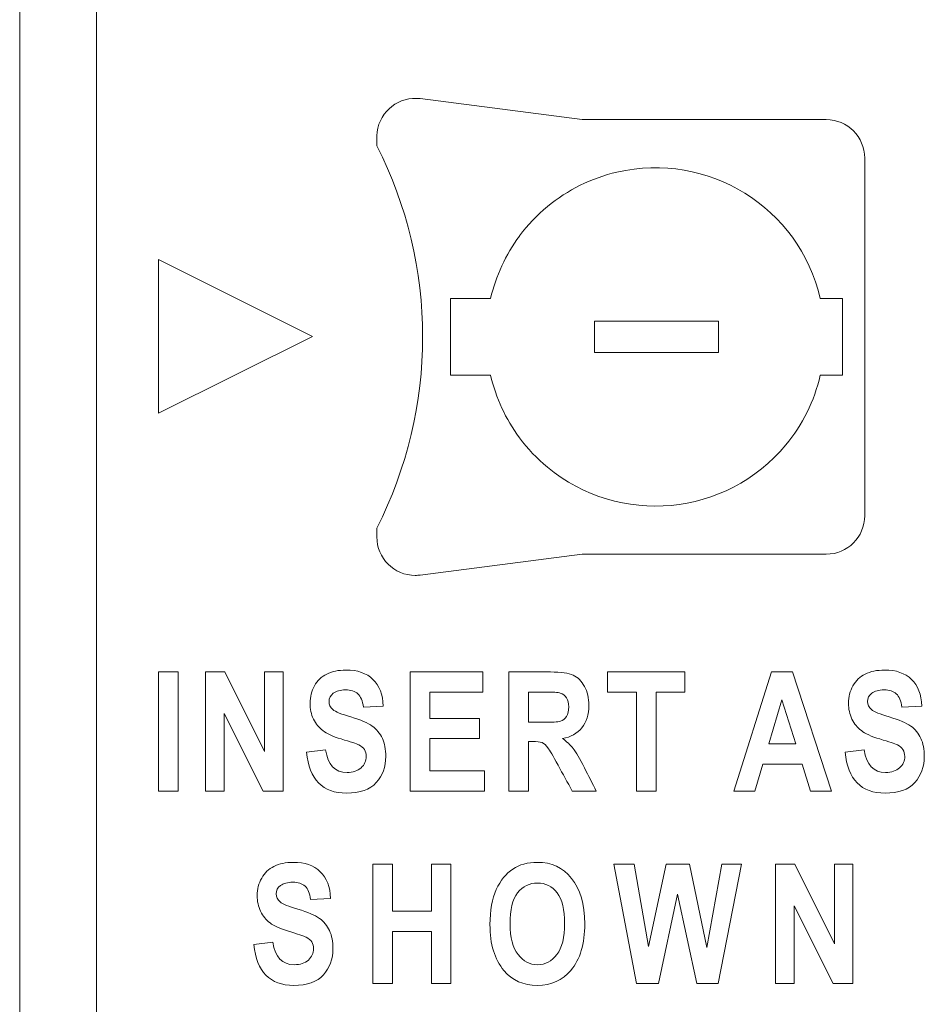
# Model space of a CAD drawing. Units: inches. Extents: x 0.16 to 8.4, y 3.97 to 6.47.
# Drawn here: x 5.12 to 5.27, y 5.57 to 5.73 of the extents above; entities that cross this region are included whole.
import ezdxf

# ---------------------------------------------------------------- set-up
doc = ezdxf.new("R2010")
doc.units = ezdxf.units.IN
doc.header["$MEASUREMENT"] = 0
doc.layers.add('DEFAULT', color=7, linetype='Continuous')

# ---------------------------------------------------------------- blocks, each defined once
blk = doc.blocks.new('block 243')
at = {"layer": 'DEFAULT', "color": 7, "lineweight": 18}
blk.add_lwpolyline([(5.20543, 5.69263), (5.20543, 5.69261)], dxfattribs=at)
blk = doc.blocks.new('block 250')
at = {"layer": 'DEFAULT', "color": 7, "lineweight": 18}
blk.add_lwpolyline([(5.18769, 5.62177), (5.1995, 5.62177)], dxfattribs=at)
blk = doc.blocks.new('block 341')
at = {"layer": 'DEFAULT', "color": 7, "lineweight": 18}
blk.add_lwpolyline([(5.13672, 5.96008), (5.13672, 5.11583)], dxfattribs=at)
blk = doc.blocks.new('block 390')
at = {"layer": 'DEFAULT', "color": 7, "lineweight": 18}
blk.add_lwpolyline([(5.19111, 5.59052), (5.19428, 5.59052)], dxfattribs=at)
blk = doc.blocks.new('block 445')
at = {"layer": 'DEFAULT', "color": 7, "lineweight": 18}
blk.add_lwpolyline([(5.15743, 5.61502), (5.15743, 5.6024)], dxfattribs=at)
blk = doc.blocks.new('block 446')
at = {"layer": 'DEFAULT', "color": 7, "lineweight": 18}
blk.add_lwpolyline([(5.16378, 5.6024), (5.15743, 5.61502)], dxfattribs=at)
blk = doc.blocks.new('block 447')
at = {"layer": 'DEFAULT', "color": 7, "lineweight": 18}
blk.add_lwpolyline([(5.16702, 5.6024), (5.16378, 5.6024)], dxfattribs=at)
blk = doc.blocks.new('block 448')
at = {"layer": 'DEFAULT', "color": 7, "lineweight": 18}
blk.add_lwpolyline([(5.16702, 5.62177), (5.16702, 5.6024)], dxfattribs=at)
blk = doc.blocks.new('block 449')
at = {"layer": 'DEFAULT', "color": 7, "lineweight": 18}
blk.add_lwpolyline([(5.16402, 5.62177), (5.16702, 5.62177)], dxfattribs=at)
blk = doc.blocks.new('block 450')
at = {"layer": 'DEFAULT', "color": 7, "lineweight": 18}
blk.add_lwpolyline([(5.16402, 5.60883), (5.16402, 5.62177)], dxfattribs=at)
blk = doc.blocks.new('block 451')
at = {"layer": 'DEFAULT', "color": 7, "lineweight": 18}
blk.add_lwpolyline([(5.15755, 5.62177), (5.16402, 5.60883)], dxfattribs=at)
blk = doc.blocks.new('block 452')
at = {"layer": 'DEFAULT', "color": 7, "lineweight": 18}
blk.add_lwpolyline([(5.15443, 5.62177), (5.15755, 5.62177)], dxfattribs=at)
blk = doc.blocks.new('block 453')
at = {"layer": 'DEFAULT', "color": 7, "lineweight": 18}
blk.add_lwpolyline([(5.15443, 5.6024), (5.15443, 5.62177)], dxfattribs=at)
blk = doc.blocks.new('block 454')
at = {"layer": 'DEFAULT', "color": 7, "lineweight": 18}
blk.add_lwpolyline([(5.15743, 5.6024), (5.15443, 5.6024)], dxfattribs=at)
blk = doc.blocks.new('block 455')
at = {"layer": 'DEFAULT', "color": 7, "lineweight": 18}
blk.add_lwpolyline([(5.25613, 5.6024), (5.25269, 5.6024)], dxfattribs=at)
blk = doc.blocks.new('block 475')
at = {"layer": 'DEFAULT', "color": 7, "lineweight": 18}
blk.add_lwpolyline([(5.19111, 5.5796), (5.18479, 5.5796)], dxfattribs=at)
blk = doc.blocks.new('block 544')
at = {"layer": 'DEFAULT', "color": 7, "lineweight": 18}
blk.add_lwpolyline([(5.22445, 5.57115), (5.22073, 5.59052)], dxfattribs=at)
blk = doc.blocks.new('block 546')
at = {"layer": 'DEFAULT', "color": 7, "lineweight": 18}
blk.add_lwpolyline([(5.24497, 5.60681), (5.24365, 5.6024)], dxfattribs=at)
blk = doc.blocks.new('block 554')
at = {"layer": 'DEFAULT', "color": 7, "lineweight": 18}
blk.add_open_spline([(5.20369, 5.62177), (5.20595, 5.62177), (5.2082, 5.62177), (5.21045, 5.62177), (5.21219, 5.62177), (5.21341, 5.62158), (5.21417, 5.62124), (5.2149, 5.62089), (5.21549, 5.62028), (5.21598, 5.61943), (5.21647, 5.61856), (5.21669, 5.61754), (5.21669, 5.61635), (5.21669, 5.61483), (5.21632, 5.61362), (5.21558, 5.6127), (5.21483, 5.61177), (5.21377, 5.61119), (5.2124, 5.61096)], degree=3, knots=[0, 0, 0, 0, 1, 1, 1, 2, 2, 2, 3, 3, 3, 4, 4, 4, 5, 5, 5, 6, 6, 6, 6], dxfattribs=at)
blk = doc.blocks.new('block 568')
at = {"layer": 'DEFAULT', "color": 7, "lineweight": 18}
blk.add_lwpolyline([(5.18479, 5.57115), (5.18161, 5.57115)], dxfattribs=at)
blk = doc.blocks.new('block 570')
at = {"layer": 'DEFAULT', "color": 7, "lineweight": 18}
blk.add_lwpolyline([(5.25637, 5.57115), (5.25003, 5.58377)], dxfattribs=at)
blk = doc.blocks.new('block 636')
at = {"layer": 'DEFAULT', "color": 7, "lineweight": 18}
blk.add_lwpolyline([(5.19977, 5.60568), (5.19977, 5.6024)], dxfattribs=at)
blk = doc.blocks.new('block 640')
at = {"layer": 'DEFAULT', "color": 7, "lineweight": 18}
blk.add_lwpolyline([(5.22925, 5.59052), (5.23307, 5.59052)], dxfattribs=at)
blk = doc.blocks.new('block 664')
at = {"layer": 'DEFAULT', "color": 7, "lineweight": 18}
blk.add_lwpolyline([(5.25833, 5.60872), (5.26142, 5.60909)], dxfattribs=at)
blk = doc.blocks.new('block 686')
at = {"layer": 'DEFAULT', "color": 7, "lineweight": 18}
blk.add_open_spline([(5.18226, 5.64371), (5.18226, 5.64026), (5.18506, 5.63746), (5.1885, 5.63746), (5.18877, 5.63746), (5.18905, 5.63748), (5.18932, 5.63751)], degree=3, knots=[0, 0, 0, 0, 1, 1, 1, 2, 2, 2, 2], dxfattribs=at)
blk = doc.blocks.new('block 767')
at = {"layer": 'DEFAULT', "color": 7, "lineweight": 18}
blk.add_lwpolyline([(5.14681, 5.68881), (5.17182, 5.67631)], dxfattribs=at)
blk = doc.blocks.new('block 768')
at = {"layer": 'DEFAULT', "color": 7, "lineweight": 18}
blk.add_lwpolyline([(5.14681, 5.68881), (5.14681, 5.66381)], dxfattribs=at)
blk = doc.blocks.new('block 769')
at = {"layer": 'DEFAULT', "color": 7, "lineweight": 18}
blk.add_lwpolyline([(5.17182, 5.67631), (5.14681, 5.66381)], dxfattribs=at)
blk = doc.blocks.new('block 781')
at = {"layer": 'DEFAULT', "color": 7, "lineweight": 18}
blk.add_lwpolyline([(5.18769, 5.6024), (5.18769, 5.62177)], dxfattribs=at)
blk = doc.blocks.new('block 797')
at = {"layer": 'DEFAULT', "color": 7, "lineweight": 18}
blk.add_lwpolyline([(5.25015, 5.59052), (5.25659, 5.57758)], dxfattribs=at)
blk = doc.blocks.new('block 835')
at = {"layer": 'DEFAULT', "color": 7, "lineweight": 18}
blk.add_lwpolyline([(5.25132, 5.60681), (5.24497, 5.60681)], dxfattribs=at)
blk = doc.blocks.new('block 872')
at = {"layer": 'DEFAULT', "color": 7, "lineweight": 18}
blk.add_lwpolyline([(5.18161, 5.57115), (5.18161, 5.59052)], dxfattribs=at)
blk = doc.blocks.new('block 886')
at = {"layer": 'DEFAULT', "color": 7, "lineweight": 18}
blk.add_lwpolyline([(5.19892, 5.61422), (5.19892, 5.61094)], dxfattribs=at)
blk = doc.blocks.new('block 889')
at = {"layer": 'DEFAULT', "color": 7, "lineweight": 18}
blk.add_lwpolyline([(5.23768, 5.57115), (5.23425, 5.57115)], dxfattribs=at)
blk = doc.blocks.new('block 914')
at = {"layer": 'DEFAULT', "color": 7, "lineweight": 18}
blk.add_lwpolyline([(5.19892, 5.61094), (5.19086, 5.61094)], dxfattribs=at)
blk = doc.blocks.new('block 925')
at = {"layer": 'DEFAULT', "color": 7, "lineweight": 18}
blk.add_open_spline([(5.1715, 5.58478), (5.17136, 5.58582), (5.17106, 5.58655), (5.1706, 5.58697), (5.17011, 5.58738), (5.16946, 5.5876), (5.16861, 5.5876), (5.16775, 5.5876), (5.16709, 5.58742), (5.16661, 5.58706), (5.16615, 5.58669), (5.16591, 5.58626), (5.16591, 5.58573), (5.16591, 5.58521), (5.16612, 5.58477), (5.16654, 5.5844), (5.16695, 5.58405), (5.16794, 5.58365), (5.16943, 5.58321), (5.17106, 5.58274), (5.1722, 5.58224), (5.17293, 5.58173), (5.17364, 5.58122), (5.17419, 5.58055), (5.17456, 5.57973), (5.17494, 5.57892), (5.17513, 5.57794), (5.17513, 5.57678), (5.17513, 5.57509), (5.17461, 5.57369), (5.17358, 5.57254), (5.17255, 5.5714), (5.17095, 5.57083), (5.16876, 5.57083), (5.16488, 5.57083), (5.16272, 5.57305), (5.16227, 5.57747)], degree=3, knots=[0, 0, 0, 0, 1, 1, 1, 2, 2, 2, 3, 3, 3, 4, 4, 4, 5, 5, 5, 6, 6, 6, 7, 7, 7, 8, 8, 8, 9, 9, 9, 10, 10, 10, 11, 11, 11, 12, 12, 12, 12], dxfattribs=at)
blk = doc.blocks.new('block 988')
at = {"layer": 'DEFAULT', "color": 7, "lineweight": 18}
blk.add_lwpolyline([(5.12424, 5.11583), (5.12424, 5.96008)], dxfattribs=at)
blk = doc.blocks.new('block 1012')
at = {"layer": 'DEFAULT', "color": 7, "lineweight": 18}
blk.add_open_spline([(5.16536, 5.57784), (5.16572, 5.57541), (5.16688, 5.57419), (5.16884, 5.57419), (5.16981, 5.57419), (5.17057, 5.57444), (5.17113, 5.57494), (5.17169, 5.57545), (5.17196, 5.57606), (5.17196, 5.5768), (5.17196, 5.57722), (5.17188, 5.5776), (5.17167, 5.5779), (5.1715, 5.57821), (5.17118, 5.57844), (5.17079, 5.57865), (5.17038, 5.57885), (5.16941, 5.57916), (5.16789, 5.57963), (5.16653, 5.58004), (5.16554, 5.58049), (5.1649, 5.58098), (5.16427, 5.58146), (5.16376, 5.58209), (5.16338, 5.58287), (5.16302, 5.58366), (5.16281, 5.58451), (5.16281, 5.58542), (5.16281, 5.58647), (5.16306, 5.58742), (5.16355, 5.58827), (5.16401, 5.58912), (5.16469, 5.58975), (5.16554, 5.59018), (5.1664, 5.5906), (5.16743, 5.59082), (5.16867, 5.59083), (5.17055, 5.59085), (5.17201, 5.59032), (5.17307, 5.5893), (5.17411, 5.58829), (5.17467, 5.58684), (5.17474, 5.58497)], degree=3, knots=[0, 0, 0, 0, 1, 1, 1, 2, 2, 2, 3, 3, 3, 4, 4, 4, 5, 5, 5, 6, 6, 6, 7, 7, 7, 8, 8, 8, 9, 9, 9, 10, 10, 10, 11, 11, 11, 12, 12, 12, 13, 13, 13, 14, 14, 14, 14], dxfattribs=at)
blk = doc.blocks.new('block 1035')
at = {"layer": 'DEFAULT', "color": 7, "lineweight": 18}
blk.add_lwpolyline([(5.24593, 5.61008), (5.2503, 5.61008)], dxfattribs=at)
blk = doc.blocks.new('block 1041')
at = {"layer": 'DEFAULT', "color": 7, "lineweight": 18}
blk.add_lwpolyline([(5.20996, 5.6974), (5.20996, 5.6974)], dxfattribs=at)
blk = doc.blocks.new('block 1046')
at = {"layer": 'DEFAULT', "color": 7, "lineweight": 18}
blk.add_open_spline([(5.20688, 5.61359), (5.20768, 5.61359), (5.20847, 5.61359), (5.20928, 5.61359), (5.21075, 5.61359), (5.21167, 5.61365), (5.21208, 5.61376), (5.21248, 5.61388), (5.21281, 5.61415), (5.21305, 5.61454), (5.2133, 5.61492), (5.21343, 5.61544), (5.21343, 5.61608), (5.21343, 5.6167), (5.2133, 5.61719), (5.21305, 5.61756), (5.21281, 5.61794), (5.21246, 5.61819), (5.21204, 5.61835), (5.21175, 5.61846), (5.21086, 5.61849), (5.20942, 5.61849), (5.20858, 5.61849), (5.20774, 5.61849), (5.20688, 5.61849)], degree=3, knots=[0, 0, 0, 0, 1, 1, 1, 2, 2, 2, 3, 3, 3, 4, 4, 4, 5, 5, 5, 6, 6, 6, 7, 7, 7, 8, 8, 8, 8], dxfattribs=at)
blk = doc.blocks.new('block 1078')
at = {"layer": 'DEFAULT', "color": 7, "lineweight": 18}
blk.add_lwpolyline([(5.25659, 5.57758), (5.25659, 5.59052)], dxfattribs=at)
blk = doc.blocks.new('block 1087')
at = {"layer": 'DEFAULT', "color": 7, "lineweight": 18}
blk.add_open_spline([(5.26142, 5.60909), (5.26177, 5.60666), (5.26294, 5.60544), (5.26489, 5.60544), (5.26586, 5.60544), (5.26662, 5.60569), (5.26717, 5.60619), (5.26774, 5.60669), (5.26801, 5.60731), (5.26801, 5.60805), (5.26801, 5.60847), (5.26792, 5.60885), (5.26771, 5.60915), (5.26754, 5.60946), (5.26723, 5.60969), (5.26682, 5.6099), (5.26644, 5.6101), (5.26546, 5.61041), (5.26394, 5.61088), (5.26259, 5.61129), (5.26158, 5.61174), (5.26096, 5.61223), (5.26034, 5.61272), (5.25982, 5.61334), (5.25944, 5.61412), (5.25906, 5.61491), (5.25887, 5.61576), (5.25887, 5.61667), (5.25887, 5.61772), (5.25911, 5.61867), (5.2596, 5.61952), (5.26006, 5.62037), (5.26074, 5.621), (5.26158, 5.62143), (5.26245, 5.62185), (5.26348, 5.62207), (5.26473, 5.62208), (5.2666, 5.6221), (5.26807, 5.62157), (5.26912, 5.62055), (5.27016, 5.61955), (5.27072, 5.61809), (5.27078, 5.61622)], degree=3, knots=[0, 0, 0, 0, 1, 1, 1, 2, 2, 2, 3, 3, 3, 4, 4, 4, 5, 5, 5, 6, 6, 6, 7, 7, 7, 8, 8, 8, 9, 9, 9, 10, 10, 10, 11, 11, 11, 12, 12, 12, 13, 13, 13, 14, 14, 14, 14], dxfattribs=at)
blk = doc.blocks.new('block 1135')
at = {"layer": 'DEFAULT', "color": 7, "lineweight": 18}
blk.add_lwpolyline([(5.23112, 5.58565), (5.228, 5.57115)], dxfattribs=at)
blk = doc.blocks.new('block 1136')
at = {"layer": 'DEFAULT', "color": 7, "lineweight": 18}
blk.add_lwpolyline([(5.23425, 5.57115), (5.23112, 5.58565)], dxfattribs=at)
blk = doc.blocks.new('block 1137')
at = {"layer": 'DEFAULT', "color": 7, "lineweight": 18}
blk.add_lwpolyline([(5.24148, 5.59052), (5.23768, 5.57115)], dxfattribs=at)
blk = doc.blocks.new('block 1138')
at = {"layer": 'DEFAULT', "color": 7, "lineweight": 18}
blk.add_lwpolyline([(5.23828, 5.59052), (5.24148, 5.59052)], dxfattribs=at)
blk = doc.blocks.new('block 1139')
at = {"layer": 'DEFAULT', "color": 7, "lineweight": 18}
blk.add_lwpolyline([(5.23584, 5.57697), (5.23828, 5.59052)], dxfattribs=at)
blk = doc.blocks.new('block 1140')
at = {"layer": 'DEFAULT', "color": 7, "lineweight": 18}
blk.add_lwpolyline([(5.23307, 5.59052), (5.23584, 5.57697)], dxfattribs=at)
blk = doc.blocks.new('block 1141')
at = {"layer": 'DEFAULT', "color": 7, "lineweight": 18}
blk.add_lwpolyline([(5.22639, 5.57716), (5.22925, 5.59052)], dxfattribs=at)
blk = doc.blocks.new('block 1142')
at = {"layer": 'DEFAULT', "color": 7, "lineweight": 18}
blk.add_lwpolyline([(5.22407, 5.59052), (5.22639, 5.57716)], dxfattribs=at)
blk = doc.blocks.new('block 1143')
at = {"layer": 'DEFAULT', "color": 7, "lineweight": 18}
blk.add_lwpolyline([(5.22073, 5.59052), (5.22407, 5.59052)], dxfattribs=at)
blk = doc.blocks.new('block 1144')
at = {"layer": 'DEFAULT', "color": 7, "lineweight": 18}
blk.add_lwpolyline([(5.228, 5.57115), (5.22445, 5.57115)], dxfattribs=at)
blk = doc.blocks.new('block 1163')
at = {"layer": 'DEFAULT', "color": 7, "lineweight": 18}
blk.add_lwpolyline([(5.24976, 5.62177), (5.25613, 5.6024)], dxfattribs=at)
blk = doc.blocks.new('block 1185')
at = {"layer": 'DEFAULT', "color": 7, "lineweight": 18}
blk.add_lwpolyline([(5.2596, 5.59052), (5.2596, 5.57115)], dxfattribs=at)
blk = doc.blocks.new('block 1196')
at = {"layer": 'DEFAULT', "color": 7, "lineweight": 18}
blk.add_lwpolyline([(5.18161, 5.59052), (5.18479, 5.59052)], dxfattribs=at)
blk = doc.blocks.new('block 1231')
at = {"layer": 'DEFAULT', "color": 7, "lineweight": 18}
blk.add_lwpolyline([(5.20688, 5.61849), (5.20688, 5.61359)], dxfattribs=at)
blk = doc.blocks.new('block 1232')
at = {"layer": 'DEFAULT', "color": 7, "lineweight": 18}
blk.add_open_spline([(5.18008, 5.61603), (5.17993, 5.61707), (5.17963, 5.6178), (5.17917, 5.61822), (5.1787, 5.61864), (5.17803, 5.61885), (5.17716, 5.61885), (5.17632, 5.61885), (5.17565, 5.61867), (5.17518, 5.61831), (5.17472, 5.61795), (5.17449, 5.61751), (5.17449, 5.61698), (5.17449, 5.61646), (5.1747, 5.61602), (5.1751, 5.61565), (5.17552, 5.6153), (5.17651, 5.6149), (5.17803, 5.61446), (5.17963, 5.61399), (5.1808, 5.61349), (5.1815, 5.61298), (5.18221, 5.61246), (5.18275, 5.6118), (5.18315, 5.61098), (5.18354, 5.61018), (5.1837, 5.60919), (5.1837, 5.60803), (5.1837, 5.60634), (5.1832, 5.60494), (5.18217, 5.60379), (5.18114, 5.60265), (5.17952, 5.60208), (5.17733, 5.60208), (5.17345, 5.60208), (5.17128, 5.6043), (5.17084, 5.60872)], degree=3, knots=[0, 0, 0, 0, 1, 1, 1, 2, 2, 2, 3, 3, 3, 4, 4, 4, 5, 5, 5, 6, 6, 6, 7, 7, 7, 8, 8, 8, 9, 9, 9, 10, 10, 10, 11, 11, 11, 12, 12, 12, 12], dxfattribs=at)
blk = doc.blocks.new('block 1236')
at = {"layer": 'DEFAULT', "color": 7, "lineweight": 18}
blk.add_open_spline([(5.2615, 5.70529), (5.2615, 5.70874), (5.25871, 5.71153), (5.25526, 5.71153)], degree=3, dxfattribs=at)
blk = doc.blocks.new('block 1243')
at = {"layer": 'DEFAULT', "color": 7, "lineweight": 18}
blk.add_lwpolyline([(5.17474, 5.58497), (5.1715, 5.58478)], dxfattribs=at)
blk = doc.blocks.new('block 1264')
at = {"layer": 'DEFAULT', "color": 7, "lineweight": 18}
blk.add_lwpolyline([(5.20688, 5.61049), (5.20688, 5.6024)], dxfattribs=at)
blk = doc.blocks.new('block 1265')
at = {"layer": 'DEFAULT', "color": 7, "lineweight": 18}
blk.add_open_spline([(5.214, 5.6024), (5.21323, 5.60381), (5.21246, 5.6052), (5.2117, 5.6066), (5.21088, 5.60811), (5.21031, 5.60906), (5.21002, 5.60946), (5.20974, 5.60986), (5.20942, 5.61012), (5.20909, 5.61028), (5.20877, 5.61043), (5.20825, 5.61049), (5.20752, 5.61049), (5.2073, 5.61049), (5.2071, 5.61049), (5.20688, 5.61049)], degree=3, knots=[0, 0, 0, 0, 1, 1, 1, 2, 2, 2, 3, 3, 3, 4, 4, 4, 5, 5, 5, 5], dxfattribs=at)
blk = doc.blocks.new('block 1266')
at = {"layer": 'DEFAULT', "color": 7, "lineweight": 18}
blk.add_lwpolyline([(5.21791, 5.6024), (5.214, 5.6024)], dxfattribs=at)
blk = doc.blocks.new('block 1267')
at = {"layer": 'DEFAULT', "color": 7, "lineweight": 18}
blk.add_open_spline([(5.2124, 5.61096), (5.21311, 5.61045), (5.21368, 5.60991), (5.21414, 5.60933), (5.2146, 5.60875), (5.2152, 5.60769), (5.21598, 5.60618), (5.21662, 5.60492), (5.21727, 5.60366), (5.21791, 5.6024)], degree=3, knots=[0, 0, 0, 0, 1, 1, 1, 2, 2, 2, 3, 3, 3, 3], dxfattribs=at)
blk = doc.blocks.new('block 1268')
at = {"layer": 'DEFAULT', "color": 7, "lineweight": 18}
blk.add_lwpolyline([(5.20369, 5.6024), (5.20369, 5.62177)], dxfattribs=at)
blk = doc.blocks.new('block 1269')
at = {"layer": 'DEFAULT', "color": 7, "lineweight": 18}
blk.add_lwpolyline([(5.20688, 5.6024), (5.20369, 5.6024)], dxfattribs=at)
blk = doc.blocks.new('block 1310')
at = {"layer": 'DEFAULT', "color": 7, "lineweight": 18}
blk.add_lwpolyline([(5.25429, 5.68247), (5.25792, 5.68247)], dxfattribs=at)
blk = doc.blocks.new('block 1313')
at = {"layer": 'DEFAULT', "color": 7, "lineweight": 18}
blk.add_lwpolyline([(5.25792, 5.66998), (5.25429, 5.66998)], dxfattribs=at)
blk = doc.blocks.new('block 1314')
at = {"layer": 'DEFAULT', "color": 7, "lineweight": 18}
blk.add_lwpolyline([(5.25792, 5.68247), (5.25792, 5.66998)], dxfattribs=at)
blk = doc.blocks.new('block 1338')
at = {"layer": 'DEFAULT', "color": 7, "lineweight": 18}
blk.add_lwpolyline([(5.25659, 5.59052), (5.2596, 5.59052)], dxfattribs=at)
blk = doc.blocks.new('block 1349')
at = {"layer": 'DEFAULT', "color": 7, "lineweight": 18}
blk.add_open_spline([(5.2039, 5.58084), (5.2039, 5.57863), (5.20432, 5.57697), (5.20519, 5.57585), (5.20605, 5.57475), (5.20709, 5.57419), (5.20836, 5.57419), (5.20964, 5.57419), (5.21067, 5.57475), (5.21151, 5.57585), (5.21235, 5.57694), (5.21275, 5.57864), (5.21275, 5.58091), (5.21275, 5.58314), (5.21235, 5.58479), (5.21155, 5.58586), (5.21073, 5.58693), (5.20966, 5.58746), (5.20836, 5.58747), (5.20703, 5.58748), (5.20597, 5.58692), (5.20513, 5.58585), (5.20429, 5.58478), (5.2039, 5.58311), (5.2039, 5.58084)], degree=3, knots=[0, 0, 0, 0, 1, 1, 1, 2, 2, 2, 3, 3, 3, 4, 4, 4, 5, 5, 5, 6, 6, 6, 7, 7, 7, 8, 8, 8, 8], dxfattribs=at)
blk = doc.blocks.new('block 1352')
at = {"layer": 'DEFAULT', "color": 7, "lineweight": 18}
blk.add_open_spline([(5.17394, 5.60909), (5.17429, 5.60666), (5.17546, 5.60544), (5.17741, 5.60544), (5.17839, 5.60544), (5.17914, 5.60569), (5.17969, 5.60619), (5.18026, 5.6067), (5.18053, 5.60731), (5.18053, 5.60805), (5.18053, 5.60847), (5.18042, 5.60885), (5.18023, 5.60915), (5.18004, 5.60946), (5.17974, 5.60969), (5.17935, 5.6099), (5.17896, 5.6101), (5.17798, 5.61041), (5.17646, 5.61088), (5.1751, 5.61129), (5.1741, 5.61174), (5.17348, 5.61223), (5.17285, 5.61272), (5.17234, 5.61334), (5.17196, 5.61412), (5.17158, 5.6149), (5.17141, 5.61576), (5.17141, 5.61667), (5.17141, 5.61772), (5.17166, 5.61867), (5.17212, 5.61952), (5.17259, 5.62036), (5.17326, 5.621), (5.17413, 5.62143), (5.17497, 5.62185), (5.17601, 5.62207), (5.17725, 5.62208), (5.17912, 5.6221), (5.18058, 5.62157), (5.18163, 5.62055), (5.18267, 5.61953), (5.18324, 5.61809), (5.1833, 5.61622)], degree=3, knots=[0, 0, 0, 0, 1, 1, 1, 2, 2, 2, 3, 3, 3, 4, 4, 4, 5, 5, 5, 6, 6, 6, 7, 7, 7, 8, 8, 8, 9, 9, 9, 10, 10, 10, 11, 11, 11, 12, 12, 12, 13, 13, 13, 14, 14, 14, 14], dxfattribs=at)
blk = doc.blocks.new('block 1365')
at = {"layer": 'DEFAULT', "color": 7, "lineweight": 18}
blk.add_lwpolyline([(5.18932, 5.63751), (5.21563, 5.64091)], dxfattribs=at)
blk = doc.blocks.new('block 1376')
at = {"layer": 'DEFAULT', "color": 7, "lineweight": 18}
blk.add_lwpolyline([(5.19428, 5.57115), (5.19111, 5.57115)], dxfattribs=at)
blk = doc.blocks.new('block 1441')
at = {"layer": 'DEFAULT', "color": 7, "lineweight": 18}
blk.add_lwpolyline([(5.16227, 5.57747), (5.16536, 5.57784)], dxfattribs=at)
blk = doc.blocks.new('block 1442')
at = {"layer": 'DEFAULT', "color": 7, "lineweight": 18}
blk.add_lwpolyline([(5.23774, 5.67366), (5.21761, 5.67366)], dxfattribs=at)
blk = doc.blocks.new('block 1465')
at = {"layer": 'DEFAULT', "color": 7, "lineweight": 18}
blk.add_open_spline([(5.20543, 5.69261), (5.20318, 5.68959), (5.20158, 5.68614), (5.20074, 5.68247)], degree=3, dxfattribs=at)
blk = doc.blocks.new('block 1474')
at = {"layer": 'DEFAULT', "color": 7, "lineweight": 18}
blk.add_lwpolyline([(5.23231, 5.62177), (5.23231, 5.61849)], dxfattribs=at)
blk = doc.blocks.new('block 1477')
at = {"layer": 'DEFAULT', "color": 7, "lineweight": 18}
blk.add_lwpolyline([(5.27078, 5.61622), (5.26755, 5.61603)], dxfattribs=at)
blk = doc.blocks.new('block 1478')
at = {"layer": 'DEFAULT', "color": 7, "lineweight": 18}
blk.add_open_spline([(5.26755, 5.61603), (5.26742, 5.61707), (5.2671, 5.6178), (5.26664, 5.61822), (5.26617, 5.61864), (5.26552, 5.61885), (5.26465, 5.61885), (5.26379, 5.61885), (5.26313, 5.61867), (5.26267, 5.61831), (5.26221, 5.61795), (5.26196, 5.61751), (5.26196, 5.61698), (5.26196, 5.61646), (5.26218, 5.61602), (5.26259, 5.61565), (5.26301, 5.61531), (5.26397, 5.6149), (5.26549, 5.61446), (5.26712, 5.61399), (5.26826, 5.61349), (5.26899, 5.61298), (5.26969, 5.61247), (5.27024, 5.6118), (5.27062, 5.61098), (5.271, 5.61017), (5.27119, 5.60919), (5.27119, 5.60803), (5.27119, 5.60634), (5.27067, 5.60494), (5.26964, 5.60379), (5.26861, 5.60265), (5.26701, 5.60208), (5.26481, 5.60208), (5.26093, 5.60208), (5.25876, 5.6043), (5.25833, 5.60872)], degree=3, knots=[0, 0, 0, 0, 1, 1, 1, 2, 2, 2, 3, 3, 3, 4, 4, 4, 5, 5, 5, 6, 6, 6, 7, 7, 7, 8, 8, 8, 9, 9, 9, 10, 10, 10, 11, 11, 11, 12, 12, 12, 12], dxfattribs=at)
blk = doc.blocks.new('block 1501')
at = {"layer": 'DEFAULT', "color": 7, "lineweight": 18}
blk.add_lwpolyline([(5.19977, 5.6024), (5.18769, 5.6024)], dxfattribs=at)
blk = doc.blocks.new('block 1591')
at = {"layer": 'DEFAULT', "color": 7, "lineweight": 18}
blk.add_lwpolyline([(5.19086, 5.61094), (5.19086, 5.60568)], dxfattribs=at)
blk = doc.blocks.new('block 1629')
at = {"layer": 'DEFAULT', "color": 7, "lineweight": 18}
blk.add_lwpolyline([(5.24023, 5.6024), (5.24634, 5.62177)], dxfattribs=at)
blk = doc.blocks.new('block 1631')
at = {"layer": 'DEFAULT', "color": 7, "lineweight": 18}
blk.add_open_spline([(5.18932, 5.71494), (5.1859, 5.71538), (5.18275, 5.71297), (5.18232, 5.70954), (5.18228, 5.70928), (5.18226, 5.709), (5.18226, 5.70874)], degree=3, knots=[0, 0, 0, 0, 1, 1, 1, 2, 2, 2, 2], dxfattribs=at)
blk = doc.blocks.new('block 1649')
at = {"layer": 'DEFAULT', "color": 7, "lineweight": 18}
blk.add_lwpolyline([(5.17084, 5.60872), (5.17394, 5.60909)], dxfattribs=at)
blk = doc.blocks.new('block 1651')
at = {"layer": 'DEFAULT', "color": 7, "lineweight": 18}
blk.add_lwpolyline([(5.20996, 5.65505), (5.20996, 5.65505)], dxfattribs=at)
blk = doc.blocks.new('block 1662')
at = {"layer": 'DEFAULT', "color": 7, "lineweight": 18}
blk.add_open_spline([(5.25526, 5.64091), (5.25871, 5.64091), (5.2615, 5.64371), (5.2615, 5.64716)], degree=3, dxfattribs=at)
blk = doc.blocks.new('block 1668')
at = {"layer": 'DEFAULT', "color": 7, "lineweight": 18}
blk.add_lwpolyline([(5.20543, 5.65984), (5.20543, 5.65984)], dxfattribs=at)
blk = doc.blocks.new('block 1675')
at = {"layer": 'DEFAULT', "color": 7, "lineweight": 18}
blk.add_lwpolyline([(5.15, 5.6024), (5.14681, 5.6024)], dxfattribs=at)
blk = doc.blocks.new('block 1676')
at = {"layer": 'DEFAULT', "color": 7, "lineweight": 18}
blk.add_lwpolyline([(5.22762, 5.61849), (5.22762, 5.6024)], dxfattribs=at)
blk = doc.blocks.new('block 1677')
at = {"layer": 'DEFAULT', "color": 7, "lineweight": 18}
blk.add_lwpolyline([(5.23231, 5.61849), (5.22762, 5.61849)], dxfattribs=at)
blk = doc.blocks.new('block 1678')
at = {"layer": 'DEFAULT', "color": 7, "lineweight": 18}
blk.add_lwpolyline([(5.21971, 5.62177), (5.23231, 5.62177)], dxfattribs=at)
blk = doc.blocks.new('block 1679')
at = {"layer": 'DEFAULT', "color": 7, "lineweight": 18}
blk.add_lwpolyline([(5.21971, 5.61849), (5.21971, 5.62177)], dxfattribs=at)
blk = doc.blocks.new('block 1680')
at = {"layer": 'DEFAULT', "color": 7, "lineweight": 18}
blk.add_lwpolyline([(5.22445, 5.61849), (5.21971, 5.61849)], dxfattribs=at)
blk = doc.blocks.new('block 1681')
at = {"layer": 'DEFAULT', "color": 7, "lineweight": 18}
blk.add_lwpolyline([(5.22445, 5.6024), (5.22445, 5.61849)], dxfattribs=at)
blk = doc.blocks.new('block 1682')
at = {"layer": 'DEFAULT', "color": 7, "lineweight": 18}
blk.add_lwpolyline([(5.22762, 5.6024), (5.22445, 5.6024)], dxfattribs=at)
blk = doc.blocks.new('block 1694')
at = {"layer": 'DEFAULT', "color": 7, "lineweight": 18}
blk.add_lwpolyline([(5.19086, 5.60568), (5.19977, 5.60568)], dxfattribs=at)
blk = doc.blocks.new('block 1695')
at = {"layer": 'DEFAULT', "color": 7, "lineweight": 18}
blk.add_lwpolyline([(5.19086, 5.61422), (5.19892, 5.61422)], dxfattribs=at)
blk = doc.blocks.new('block 1696')
at = {"layer": 'DEFAULT', "color": 7, "lineweight": 18}
blk.add_lwpolyline([(5.19086, 5.61849), (5.19086, 5.61422)], dxfattribs=at)
blk = doc.blocks.new('block 1697')
at = {"layer": 'DEFAULT', "color": 7, "lineweight": 18}
blk.add_lwpolyline([(5.1995, 5.61849), (5.19086, 5.61849)], dxfattribs=at)
blk = doc.blocks.new('block 1698')
at = {"layer": 'DEFAULT', "color": 7, "lineweight": 18}
blk.add_lwpolyline([(5.1995, 5.62177), (5.1995, 5.61849)], dxfattribs=at)
blk = doc.blocks.new('block 1703')
at = {"layer": 'DEFAULT', "color": 7, "lineweight": 18}
blk.add_lwpolyline([(5.2596, 5.57115), (5.25637, 5.57115)], dxfattribs=at)
blk = doc.blocks.new('block 1705')
at = {"layer": 'DEFAULT', "color": 7, "lineweight": 18}
blk.add_lwpolyline([(5.24702, 5.59052), (5.25015, 5.59052)], dxfattribs=at)
blk = doc.blocks.new('block 1706')
at = {"layer": 'DEFAULT', "color": 7, "lineweight": 18}
blk.add_lwpolyline([(5.25003, 5.57115), (5.24702, 5.57115)], dxfattribs=at)
blk = doc.blocks.new('block 1720')
at = {"layer": 'DEFAULT', "color": 7, "lineweight": 18}
blk.add_lwpolyline([(5.19424, 5.66998), (5.19424, 5.68247)], dxfattribs=at)
blk = doc.blocks.new('block 1803')
at = {"layer": 'DEFAULT', "color": 7, "lineweight": 18}
blk.add_lwpolyline([(5.24634, 5.62177), (5.24976, 5.62177)], dxfattribs=at)
blk = doc.blocks.new('block 1804')
at = {"layer": 'DEFAULT', "color": 7, "lineweight": 18}
blk.add_lwpolyline([(5.24365, 5.6024), (5.24023, 5.6024)], dxfattribs=at)
blk = doc.blocks.new('block 1805')
at = {"layer": 'DEFAULT', "color": 7, "lineweight": 18}
blk.add_lwpolyline([(5.25269, 5.6024), (5.25132, 5.60681)], dxfattribs=at)
blk = doc.blocks.new('block 1806')
at = {"layer": 'DEFAULT', "color": 7, "lineweight": 18}
blk.add_lwpolyline([(5.2503, 5.61008), (5.24807, 5.61726)], dxfattribs=at)
blk = doc.blocks.new('block 1807')
at = {"layer": 'DEFAULT', "color": 7, "lineweight": 18}
blk.add_lwpolyline([(5.24807, 5.61726), (5.24593, 5.61008)], dxfattribs=at)
blk = doc.blocks.new('block 1898')
at = {"layer": 'DEFAULT', "color": 7, "lineweight": 18}
blk.add_lwpolyline([(5.1833, 5.61622), (5.18008, 5.61603)], dxfattribs=at)
blk = doc.blocks.new('block 1901')
at = {"layer": 'DEFAULT', "color": 7, "lineweight": 18}
blk.add_lwpolyline([(5.18479, 5.5796), (5.18479, 5.57115)], dxfattribs=at)
blk = doc.blocks.new('block 1902')
at = {"layer": 'DEFAULT', "color": 7, "lineweight": 18}
blk.add_lwpolyline([(5.18479, 5.58287), (5.19111, 5.58287)], dxfattribs=at)
blk = doc.blocks.new('block 1903')
at = {"layer": 'DEFAULT', "color": 7, "lineweight": 18}
blk.add_lwpolyline([(5.19111, 5.58287), (5.19111, 5.59052)], dxfattribs=at)
blk = doc.blocks.new('block 1904')
at = {"layer": 'DEFAULT', "color": 7, "lineweight": 18}
blk.add_lwpolyline([(5.19428, 5.59052), (5.19428, 5.57115)], dxfattribs=at)
blk = doc.blocks.new('block 1905')
at = {"layer": 'DEFAULT', "color": 7, "lineweight": 18}
blk.add_lwpolyline([(5.19111, 5.57115), (5.19111, 5.5796)], dxfattribs=at)
blk = doc.blocks.new('block 1906')
at = {"layer": 'DEFAULT', "color": 7, "lineweight": 18}
blk.add_lwpolyline([(5.18479, 5.59052), (5.18479, 5.58287)], dxfattribs=at)
blk = doc.blocks.new('block 1907')
at = {"layer": 'DEFAULT', "color": 7, "lineweight": 18}
blk.add_lwpolyline([(5.25003, 5.58377), (5.25003, 5.57115)], dxfattribs=at)
blk = doc.blocks.new('block 1908')
at = {"layer": 'DEFAULT', "color": 7, "lineweight": 18}
blk.add_open_spline([(5.20063, 5.58071), (5.20063, 5.58301), (5.20098, 5.58491), (5.20166, 5.58641), (5.20234, 5.58788), (5.20323, 5.589), (5.20435, 5.58974), (5.20543, 5.59046), (5.20676, 5.59082), (5.20833, 5.59083), (5.21061, 5.59085), (5.21246, 5.58996), (5.21387, 5.58823), (5.21532, 5.58649), (5.21604, 5.58403), (5.21604, 5.58082), (5.21604, 5.5776), (5.21528, 5.57507), (5.21376, 5.57326), (5.21243, 5.57166), (5.21061, 5.57083), (5.20833, 5.57083), (5.20605, 5.57083), (5.20424, 5.57163), (5.20291, 5.57323), (5.20139, 5.57505), (5.20063, 5.57754), (5.20063, 5.58071)], degree=3, knots=[0, 0, 0, 0, 1, 1, 1, 2, 2, 2, 3, 3, 3, 4, 4, 4, 5, 5, 5, 6, 6, 6, 7, 7, 7, 8, 8, 8, 9, 9, 9, 9], dxfattribs=at)
blk = doc.blocks.new('block 1909')
at = {"layer": 'DEFAULT', "color": 7, "lineweight": 18}
blk.add_lwpolyline([(5.15, 5.62177), (5.15, 5.6024)], dxfattribs=at)
blk = doc.blocks.new('block 1910')
at = {"layer": 'DEFAULT', "color": 7, "lineweight": 18}
blk.add_lwpolyline([(5.14681, 5.62177), (5.15, 5.62177)], dxfattribs=at)
blk = doc.blocks.new('block 1911')
at = {"layer": 'DEFAULT', "color": 7, "lineweight": 18}
blk.add_lwpolyline([(5.14681, 5.6024), (5.14681, 5.62177)], dxfattribs=at)
blk = doc.blocks.new('block 1921')
at = {"layer": 'DEFAULT', "color": 7, "lineweight": 18}
blk.add_lwpolyline([(5.24702, 5.57115), (5.24702, 5.59052)], dxfattribs=at)
blk = doc.blocks.new('block 1952')
at = {"layer": 'DEFAULT', "color": 7, "lineweight": 18}
blk.add_lwpolyline([(5.21761, 5.67366), (5.21761, 5.67879)], dxfattribs=at)
blk = doc.blocks.new('block 1968')
at = {"layer": 'DEFAULT', "color": 7, "lineweight": 18}
blk.add_lwpolyline([(5.21761, 5.67879), (5.23774, 5.67879)], dxfattribs=at)
blk = doc.blocks.new('block 1969')
at = {"layer": 'DEFAULT', "color": 7, "lineweight": 18}
blk.add_lwpolyline([(5.23774, 5.67879), (5.23774, 5.67366)], dxfattribs=at)
blk = doc.blocks.new('block 2063')
at = {"layer": 'DEFAULT', "color": 7, "lineweight": 18}
blk.add_lwpolyline([(5.20074, 5.66998), (5.19424, 5.66998)], dxfattribs=at)
blk = doc.blocks.new('block 2064')
at = {"layer": 'DEFAULT', "color": 7, "lineweight": 18}
blk.add_open_spline([(5.25429, 5.68247), (5.25084, 5.69727), (5.23606, 5.70645), (5.22126, 5.703), (5.21712, 5.70203), (5.21324, 5.70012), (5.20996, 5.6974)], degree=3, knots=[0, 0, 0, 0, 1, 1, 1, 2, 2, 2, 2], dxfattribs=at)
blk = doc.blocks.new('block 2065')
at = {"layer": 'DEFAULT', "color": 7, "lineweight": 18}
blk.add_open_spline([(5.20996, 5.65505), (5.22165, 5.64536), (5.23899, 5.64699), (5.2487, 5.65868), (5.25141, 5.66196), (5.25332, 5.66583), (5.25429, 5.66998)], degree=3, knots=[0, 0, 0, 0, 1, 1, 1, 2, 2, 2, 2], dxfattribs=at)
blk = doc.blocks.new('block 2066')
at = {"layer": 'DEFAULT', "color": 7, "lineweight": 18}
blk.add_lwpolyline([(5.20996, 5.65505), (5.20996, 5.65505)], dxfattribs=at)
blk = doc.blocks.new('block 2067')
at = {"layer": 'DEFAULT', "color": 7, "lineweight": 18}
blk.add_open_spline([(5.20543, 5.65982), (5.20676, 5.65805), (5.20828, 5.65645), (5.20996, 5.65505)], degree=3, dxfattribs=at)
blk = doc.blocks.new('block 2068')
at = {"layer": 'DEFAULT', "color": 7, "lineweight": 18}
blk.add_lwpolyline([(5.20543, 5.65982), (5.20543, 5.65984)], dxfattribs=at)
blk = doc.blocks.new('block 2069')
at = {"layer": 'DEFAULT', "color": 7, "lineweight": 18}
blk.add_open_spline([(5.20074, 5.66998), (5.20158, 5.66631), (5.20318, 5.66286), (5.20543, 5.65984)], degree=3, dxfattribs=at)
blk = doc.blocks.new('block 2070')
at = {"layer": 'DEFAULT', "color": 7, "lineweight": 18}
blk.add_lwpolyline([(5.19424, 5.68247), (5.20074, 5.68247)], dxfattribs=at)
blk = doc.blocks.new('block 2071')
at = {"layer": 'DEFAULT', "color": 7, "lineweight": 18}
blk.add_lwpolyline([(5.20543, 5.69261), (5.20543, 5.69261)], dxfattribs=at)
blk = doc.blocks.new('block 2072')
at = {"layer": 'DEFAULT', "color": 7, "lineweight": 18}
blk.add_open_spline([(5.20996, 5.6974), (5.20828, 5.696), (5.20676, 5.6944), (5.20543, 5.69263)], degree=3, dxfattribs=at)
blk = doc.blocks.new('block 2073')
at = {"layer": 'DEFAULT', "color": 7, "lineweight": 18}
blk.add_lwpolyline([(5.20996, 5.6974), (5.20996, 5.6974)], dxfattribs=at)
blk = doc.blocks.new('block 2074')
at = {"layer": 'DEFAULT', "color": 7, "lineweight": 18}
blk.add_lwpolyline([(5.2615, 5.64716), (5.2615, 5.70529)], dxfattribs=at)
blk = doc.blocks.new('block 2075')
at = {"layer": 'DEFAULT', "color": 7, "lineweight": 18}
blk.add_lwpolyline([(5.25526, 5.71153), (5.21563, 5.71153)], dxfattribs=at)
blk = doc.blocks.new('block 2076')
at = {"layer": 'DEFAULT', "color": 7, "lineweight": 18}
blk.add_lwpolyline([(5.21563, 5.71153), (5.18932, 5.71494)], dxfattribs=at)
blk = doc.blocks.new('block 2077')
at = {"layer": 'DEFAULT', "color": 7, "lineweight": 18}
blk.add_lwpolyline([(5.18226, 5.70874), (5.18226, 5.7073)], dxfattribs=at)
blk = doc.blocks.new('block 2078')
at = {"layer": 'DEFAULT', "color": 7, "lineweight": 18}
blk.add_open_spline([(5.18226, 5.64515), (5.19217, 5.66468), (5.19217, 5.68776), (5.18226, 5.7073)], degree=3, dxfattribs=at)
blk = doc.blocks.new('block 2079')
at = {"layer": 'DEFAULT', "color": 7, "lineweight": 18}
blk.add_lwpolyline([(5.18226, 5.64515), (5.18226, 5.64371)], dxfattribs=at)
blk = doc.blocks.new('block 2080')
at = {"layer": 'DEFAULT', "color": 7, "lineweight": 18}
blk.add_lwpolyline([(5.21563, 5.64091), (5.25526, 5.64091)], dxfattribs=at)
blk = doc.blocks.new('block 158')
at = {"layer": 'DEFAULT'}
for name in ['block 988', 'block 341', 'block 1631', 'block 2076', 'block 2075', 'block 1236', 'block 2077', 'block 2078', 'block 2064', 'block 2074', 'block 2072', 'block 1041', 'block 2073', 'block 1465', 'block 243', 'block 2071', 'block 767', 'block 768', 'block 1720', 'block 2070', 'block 1310', 'block 1314', 'block 1952', 'block 1968', 'block 1969', 'block 769', 'block 1442', 'block 2063', 'block 2069', 'block 2065', 'block 1313', 'block 1668', 'block 2068', 'block 2067', 'block 1651', 'block 2066', 'block 1662', 'block 2079', 'block 686', 'block 1365', 'block 2080', 'block 1910', 'block 1911', 'block 1909', 'block 452', 'block 453', 'block 451', 'block 449', 'block 450', 'block 448', 'block 1352', 'block 250', 'block 781', 'block 1698', 'block 554', 'block 1268', 'block 1678', 'block 1679', 'block 1474', 'block 1629', 'block 1803', 'block 1163', 'block 1087', 'block 1232', 'block 1696', 'block 1697', 'block 1046', 'block 1231', 'block 1680', 'block 1681', 'block 1676', 'block 1677', 'block 1478', 'block 1807', 'block 1806', 'block 445', 'block 446', 'block 1898', 'block 1477', 'block 1695', 'block 886', 'block 914', 'block 1591', 'block 1264', 'block 1265', 'block 1267', 'block 1649', 'block 1035', 'block 664', 'block 1694', 'block 636', 'block 546', 'block 835', 'block 1805', 'block 1675', 'block 454', 'block 447', 'block 1501', 'block 1269', 'block 1266', 'block 1682', 'block 1804', 'block 455', 'block 1012', 'block 872', 'block 1196', 'block 1906', 'block 390', 'block 1903', 'block 1904', 'block 1908', 'block 544', 'block 1143', 'block 1142', 'block 1141', 'block 640', 'block 1140', 'block 1139', 'block 1137', 'block 1138', 'block 1705', 'block 1921', 'block 797', 'block 1078', 'block 1338', 'block 1185', 'block 925', 'block 1349', 'block 1243', 'block 1135', 'block 1136', 'block 570', 'block 1907', 'block 1902', 'block 475', 'block 1901', 'block 1905', 'block 1441', 'block 568', 'block 1376', 'block 1144', 'block 889', 'block 1706', 'block 1703']:
    blk.add_blockref(name, (0, 0), dxfattribs=at)

msp = doc.modelspace()

# ---------------------------------------------------------------- block references
at = {"layer": 'DEFAULT'}
msp.add_blockref('block 158', (0, 0), dxfattribs=at)

doc.saveas('drawing.dxf')
